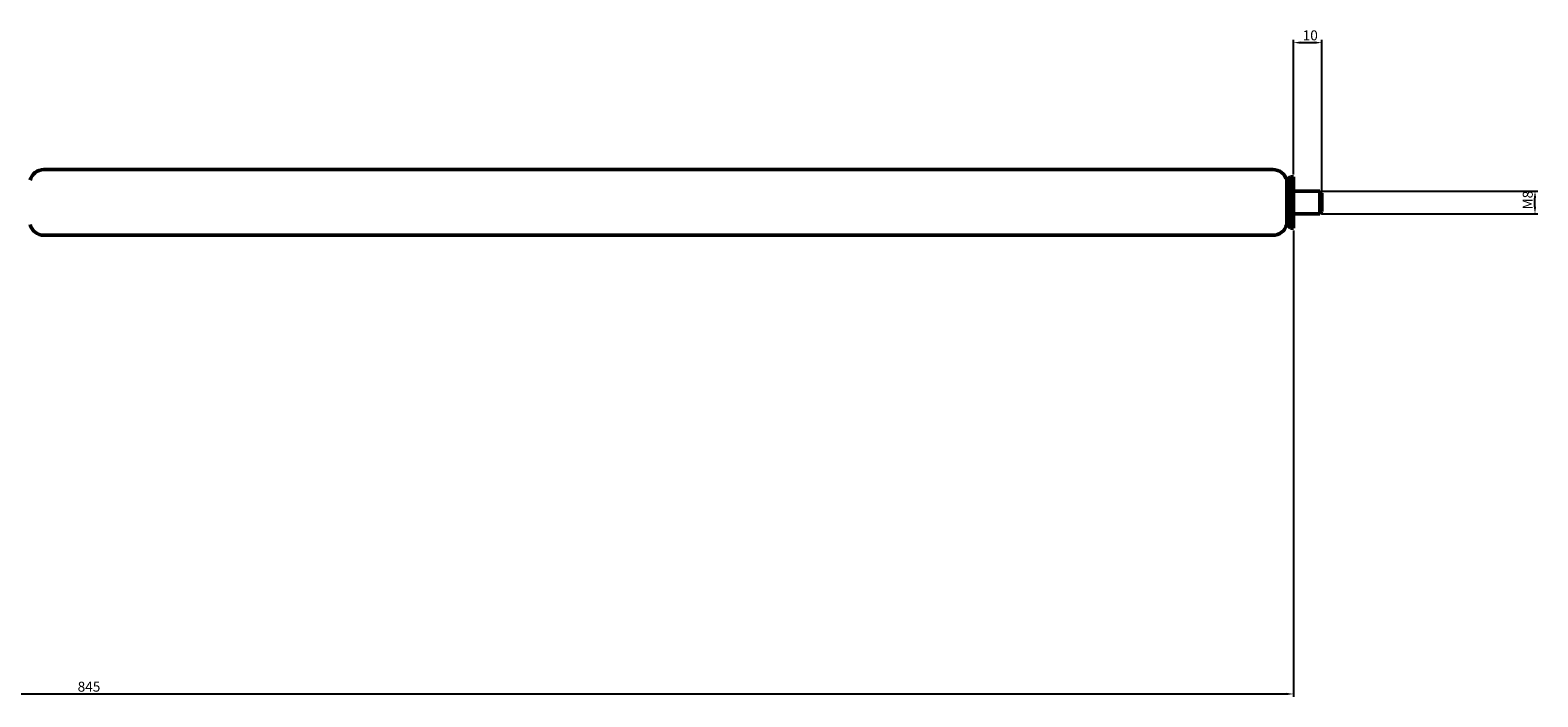
# Model space of a CAD drawing. Units: millimetres. Extents: x 1902 to 2901, y 1435 to 1696.
# Drawn here: x 2373 to 2901, y 1435 to 1669 of the extents above; entities that cross this region are included whole.
import ezdxf

# ---------------------------------------------------------------- set-up
doc = ezdxf.new("R2010")
doc.units = ezdxf.units.MM
doc.header["$LTSCALE"] = 10
doc.layers.add('Bemaßung (ISO)', color=7, linetype='Continuous', lineweight=25)
doc.layers.add('Sichtbar (ISO)', color=7, linetype='Continuous', lineweight=50)
doc.styles.add('Notiztext (DIN)', font='isocpeur.ttf')
doc.dimstyles.new('Standard (DIN)', dxfattribs={"dimtxt": 3.5, "dimasz": 2.5, "dimexe": 1, "dimexo": 0.8, "dimgap": 0.8, "dimtad": 1, "dimrnd": 1e-08, "dimtxsty": 'Notiztext (DIN)', "dimcen": 0.09, "dimdle": 10, "dimclrd": 256, "dimclre": 256, "dimclrt": 256, "dimadec": 0, "dimazin": 2, "dimtfac": 0.714286, "dimtmove": 0, "dimatfit": 3, "dimfxl": 1, "dimtolj": 1, "dimlwd": -1, "dimlwe": -1, "dimarcsym": 0})

# ---------------------------------------------------------------- blocks, each defined once
blk = doc.blocks.new('*D27')
at = {"layer": 'Bemaßung (ISO)', "transparency": 16777216}
for p, q in [((2825.85, 1612.2), (2901.5, 1612.2)), ((2900.5, 1606.7), (2900.5, 1609.7)), ((2825.85, 1604.2), (2901.5, 1604.2))]:
    blk.add_line(p, q, dxfattribs=at)
for points in [[(2900.08, 1609.7), (2900.91, 1609.7), (2900.5, 1612.2)], [(2900.08, 1606.7), (2900.91, 1606.7), (2900.5, 1604.2)]]:
    blk.add_solid(points, dxfattribs=at)
at = {"layer": 'Defpoints', "color": 0, "transparency": 16777216}
for p in [(2825.05, 1612.2), (2900.5, 1612.2), (2825.05, 1604.2)]:
    blk.add_point(p, dxfattribs=at)
at = {"layer": 'Bemaßung (ISO)', "transparency": 16777216, "insert": (2896.2, 1605.75), "char_height": 3.5, "attachment_point": 1, "rotation": 90, "style": 'Notiztext (DIN)'}
blk.add_mtext('\\A1;{{M}8}', dxfattribs=at)
blk = doc.blocks.new('*D31')
at = {"layer": 'Bemaßung (ISO)', "transparency": 16777216}
for p, q in [((1970.85, 1602.4), (1970.85, 1435.1)), ((2815.85, 1598.4), (2815.85, 1435.1)), ((1973.35, 1436.1), (2813.35, 1436.1))]:
    blk.add_line(p, q, dxfattribs=at)
for points in [[(1973.35, 1436.52), (1973.35, 1435.68), (1970.85, 1436.1)], [(2813.35, 1436.52), (2813.35, 1435.68), (2815.85, 1436.1)]]:
    blk.add_solid(points, dxfattribs=at)
at = {"layer": 'Defpoints', "color": 0, "transparency": 16777216}
for p in [(1970.85, 1603.2), (2815.85, 1599.2), (2815.85, 1436.1)]:
    blk.add_point(p, dxfattribs=at)
at = {"layer": 'Bemaßung (ISO)', "transparency": 16777216, "insert": (2389.85, 1440.4), "char_height": 3.5, "attachment_point": 1, "style": 'Notiztext (DIN)'}
blk.add_mtext('\\A1;{845}', dxfattribs=at)
blk = doc.blocks.new('*D32')
at = {"layer": 'Bemaßung (ISO)', "transparency": 16777216}
for p, q in [((2815.85, 1618), (2815.85, 1665.15)), ((2818.35, 1664.15), (2823.35, 1664.15)), ((2825.85, 1612.2), (2825.85, 1665.15))]:
    blk.add_line(p, q, dxfattribs=at)
for points in [[(2818.35, 1664.57), (2818.35, 1663.74), (2815.85, 1664.15)], [(2823.35, 1664.57), (2823.35, 1663.74), (2825.85, 1664.15)]]:
    blk.add_solid(points, dxfattribs=at)
at = {"layer": 'Defpoints', "color": 0, "transparency": 16777216}
for p in [(2825.85, 1664.15), (2815.85, 1617.2), (2825.85, 1611.4)]:
    blk.add_point(p, dxfattribs=at)
at = {"layer": 'Bemaßung (ISO)', "transparency": 16777216, "insert": (2819.1, 1668.45), "char_height": 3.5, "attachment_point": 1, "style": 'Notiztext (DIN)'}
blk.add_mtext('\\A1;{10}', dxfattribs=at)

msp = doc.modelspace()

# ---------------------------------------------------------------- linework, layer by layer
at = {"layer": 'Sichtbar (ISO)'}
for p, q in [((2378.046, 1619.696), (2808.663, 1619.696)), ((2813.604, 1615.946), (2814.854, 1617.196)), ((2814.854, 1599.196), (2814.854, 1617.196)), ((2814.854, 1617.196), (2815.854, 1617.196)), ((2815.854, 1599.196), (2815.854, 1617.196)), ((2813.504, 1615.946), (2813.604, 1615.946)), ((2813.504, 1600.446), (2813.504, 1615.946)), ((2813.604, 1600.446), (2813.604, 1615.946)), ((2815.854, 1612.196), (2825.054, 1612.196)), ((2825.054, 1604.196), (2825.054, 1612.196)), ((2825.854, 1611.396), (2825.054, 1612.196)), ((2825.854, 1611.396), (2825.854, 1604.996)), ((2815.854, 1604.196), (2825.054, 1604.196)), ((2825.854, 1604.996), (2825.054, 1604.196)), ((2378.046, 1596.696), (2808.663, 1596.696)), ((2813.504, 1600.446), (2813.604, 1600.446)), ((2813.604, 1600.446), (2814.854, 1599.196)), ((2814.854, 1599.196), (2815.854, 1599.196))]:
    msp.add_line(p, q, dxfattribs=at)
for centre, start, end in [((2378.046, 1614.696), 90, 165.52249), ((2808.663, 1614.696), 14.47751, 90), ((2378.046, 1601.696), 194.47751, 270), ((2808.663, 1601.696), 270, 345.52249)]:
    msp.add_arc(centre, 5, start, end, dxfattribs=at)

# ---------------------------------------------------------------- dimensions: what is measured, and where the dimension line sits
at = {"layer": 'Bemaßung (ISO)'}
for base, p1, p2, angle, text, picture, middle in [((2825.854, 1664.152), (2815.854, 1617.196), (2825.854, 1611.396), 180, '{<>}', '*D32', (2820.854, 1664.152)), ((2900.498, 1612.196), (2825.054, 1604.196), (2825.054, 1612.196), 90, '{{M}<>}', '*D27', (2900.498, 1608.196)), ((2815.854, 1436.099), (1970.854, 1603.196), (2815.854, 1599.196), 180, '{<>}', '*D31', (2393.354, 1436.099))]:
    dim = msp.add_linear_dim(base=base, p1=p1, p2=p2, angle=angle, text=text, dimstyle='Standard (DIN)', override={"dimgap": 0.8, "dimdec": 2, "dimtol": 0, "dimlim": 0, "dimtp": 0, "dimtm": 0, "dimtdec": 2, "dimtofl": 0, "dimatfit": 1}, dxfattribs=at)
    dim.commit()
    dim.dimension.update_dxf_attribs({"geometry": picture, "text_midpoint": middle, "dimtype": 160})

doc.saveas('drawing.dxf')
